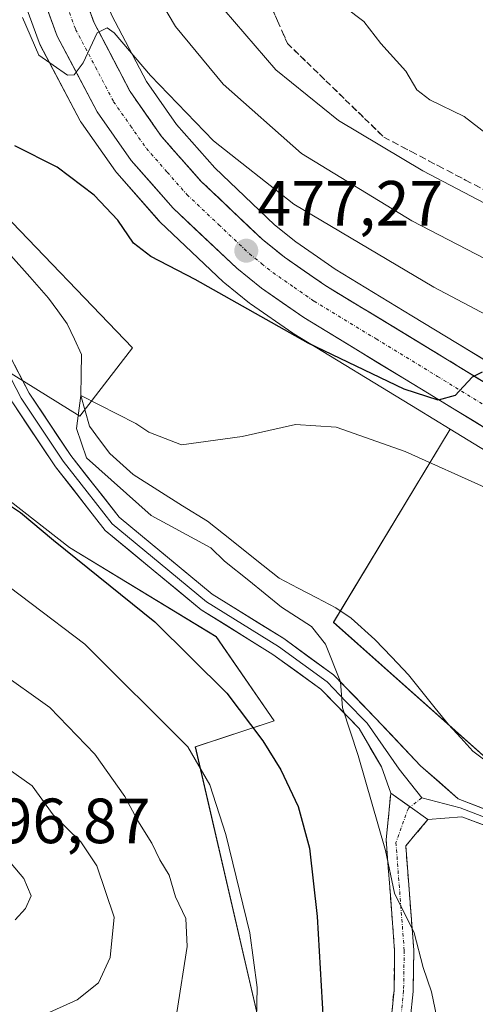
# Model space of a CAD drawing. Units: metres. Extents: x 583599 to 587040, y 4726624 to 4728979.
# Drawn here: x 584869 to 584941, y 4727558 to 4727713 of the extents above; entities that cross this region are included whole.
import ezdxf
from ezdxf.enums import TextEntityAlignment as Align

# ---------------------------------------------------------------- set-up
doc = ezdxf.new("R2010")
doc.units = ezdxf.units.M
doc.header["$MEASUREMENT"] = 0
doc.linetypes.add('TRAZO_Y_PUNTO', pattern=[1, 0.5, -0.25, 0, -0.25])
doc.linetypes.add('TRAZOSX2', pattern=[1.5, 1, -0.5])
for name, color, linetype, lineweight in [('Camino', 19, 'TRAZOSX2', 0), ('Camino Cxs', 19, 'Continuous', 0), ('Camino eje', 19, 'TRAZO_Y_PUNTO', 0), ('Carretera de calzada única', 19, 'Continuous', 13), ('Carretera de calzada única Cxs', 19, 'Continuous', 13), ('Carretera de calzada única eje', 19, 'TRAZO_Y_PUNTO', 0), ('Carátula', 7, 'Continuous', 5), ('Corriente natural lineal', 142, 'Continuous', 13), ('Cultivos leñosos CxS', 92, 'Continuous', 0), ('Curva de nivel maestra', 36, 'Continuous', 30), ('Curva de nivel normal', 36, 'Continuous', 0), ('Layer 0', 7, 'Continuous', 0), ('Matorral CxS', 135, 'Continuous', 0), ('Núcleo urbano CxS', 19, 'Continuous', 0), ('Pastizal CxS', 92, 'Continuous', 0), ('Punto de cota en terreno', 7, 'Continuous', 0), ('Rótulo de punto de cota en terreno', 19, 'Continuous', 0), ('Talud superficial', 39, 'TRAZOSX2', 0)]:
    doc.layers.add(name, color=color, linetype=linetype, lineweight=lineweight)
doc.styles.add('Arial', font='txt', dxfattribs={"height": 0.2})

# ---------------------------------------------------------------- blocks, each defined once
blk = doc.blocks.new('*U150')
at = {"layer": 'Matorral CxS', "color": 135, "linetype": 'Continuous', "lineweight": 0}
blk.add_polyline3d([(585096.7385, 4727615.0231, 482.9425), (585054.6287, 4727627.7339, 482.7475), (584988.6349, 4727639.9559, 478.6138), (584953.7819, 4727655.9133, 476.0178), (584942.6335, 4727659.2051, 475.2616), (584937.9135, 4727662.1005, 475.0119), (584930.7209, 4727666.4719, 475.9518), (584918.6851, 4727673.7872, 476.7308), (584915.9045, 4727675.7142, 476.9055), (584912.5267, 4727678.0553, 476.7699), (584909.1857, 4727680.7411, 477.2252), (584899.7803, 4727689.6659, 478.2907), (584893.7809, 4727696.4492, 478.7775), (584889.0695, 4727703.1907, 479.5242), (584886.3553, 4727708.3835, 480.3208), (584883.6017, 4727713.6522, 480.6704)], dxfattribs=at)
blk = doc.blocks.new('*U162')
at = {"layer": 'Pastizal CxS', "color": 92, "linetype": 'Continuous', "lineweight": 0}
blk.add_polyline3d([(584757.3129, 4727757.8277, 485.6935), (584778.8207, 4727740.1985, 483.0293), (584798.9197, 4727724.6823, 481.6058), (584811.6091, 4727714.4587, 479.8287), (584828.6787, 4727727.0875, 476.4769), (584836.5787, 4727715.8293, 475.2543), (584855.5331, 4727696.8737, 475.0273), (584865.4227, 4727683.6873, 473.6951), (584886.8495, 4727661.4355, 471.454), (584878.6081, 4727650.7219, 471.3995), (584861.3017, 4727661.4359, 473.8033), (584828.3373, 4727693.5777, 477.5623), (584823.3923, 4727688.6331, 478.9882), (584846.4673, 4727662.2603, 476.6726), (584862.1255, 4727641.6567, 475.3449), (584876.9595, 4727630.1185, 475.1063), (584900.0347, 4727616.1079, 473.1383), (584909.0999, 4727602.9217, 473.5561), (584896.7381, 4727598.8015, 479.425), (584907.4509, 4727552.6499, 477.6196)], dxfattribs=at)
blk = doc.blocks.new('*U164')
at = {"layer": 'Pastizal CxS', "color": 92, "linetype": 'Continuous', "lineweight": 0}
blk.add_polyline3d([(585031.8139, 4727528.3335, 458.8379), (585001.6683, 4727560.1097, 460.8144), (584952.785, 4727587.8125, 464.678), (584918.4245, 4727618.3561, 468.3905), (584936.7397, 4727648.6702, 472.4654), (584946.1479, 4727642.9119, 471.6866), (584964.1781, 4727630.5519, 470.9845), (584970.3059, 4727625.3647, 470.4178), (585029.2444, 4727568.3539, 464.3864), (585029.3171, 4727568.2859, 464.3806), (585041.4507, 4727557.3049, 464.1844)], dxfattribs=at)
blk = doc.blocks.new('*U165')
at = {"layer": 'Cultivos leñosos CxS', "color": 92, "linetype": 'Continuous', "lineweight": 0}
for points in [[(584907.4509, 4727552.6499, 477.6196), (584896.7381, 4727598.8015, 479.425), (584909.0999, 4727602.9217, 473.5561), (584900.0347, 4727616.1079, 473.1383), (584876.9595, 4727630.1185, 475.1063), (584862.1255, 4727641.6567, 475.3449), (584846.4673, 4727662.2603, 476.6726), (584823.3923, 4727688.6331, 478.9882), (584828.3373, 4727693.5777, 477.5623), (584861.3017, 4727661.4359, 473.8033), (584878.6081, 4727650.7219, 471.3995), (584886.8495, 4727661.4355, 471.454), (584865.4227, 4727683.6873, 473.6951), (584855.5331, 4727696.8737, 475.0273), (584836.5787, 4727715.8293, 475.2543)], [(584867.8499, 4727721.3372, 480.9393), (584872.2105, 4727709.3157, 480.056), (584872.3787, 4727708.9363, 480.0681), (584878.6687, 4727697.0563, 478.5645), (584878.7221, 4727696.9601, 478.5371), (584878.8633, 4727696.7385, 478.4794), (584884.2033, 4727689.1185, 477.5414), (584884.3619, 4727688.9117, 477.5267), (584884.4091, 4727688.8569, 477.5253), (584890.9991, 4727681.3769, 477.0775), (584891.1875, 4727681.1818, 477.0162), (584901.1675, 4727671.7317, 475.46), (584901.3018, 4727671.6119, 475.4386), (584901.3531, 4727671.5699, 475.4322), (584905.2431, 4727668.4499, 474.7564), (584905.4099, 4727668.3253, 474.7441), (584912.0399, 4727663.7253, 474.155), (584912.1906, 4727663.6273, 474.1371), (584931.6273, 4727651.7993, 472.9602), (584936.7397, 4727648.6702, 472.4654), (584918.4245, 4727618.3561, 468.3905), (584952.785, 4727587.8125, 464.678), (585001.6683, 4727560.1097, 460.8144), (585031.8139, 4727528.3335, 458.8379)]]:
    blk.add_polyline3d(points, dxfattribs=at)
blk = doc.blocks.new('*U195')
at = {"layer": 'Curva de nivel normal', "color": 36, "linetype": 'Continuous', "lineweight": 0}
for points in [[(584893.85, 4727557.13, 485), (584895.43, 4727567.49, 485), (584895.25, 4727571.9, 485), (584893.6, 4727575.31, 485), (584892.63, 4727578.68, 485), (584891.18, 4727581.1, 485), (584889.89, 4727583.72, 485), (584887.69, 4727587.24, 485), (584885.66, 4727591.04, 485), (584880.97, 4727597.69, 485), (584873.9, 4727604.99, 485), (584865.63, 4727610.83, 485)], [(584888.72, 4727720.18, 485), (584893.63, 4727711.84, 485), (584901.13, 4727702.78, 485), (584913.42, 4727691.93, 485), (584930.74, 4727681.36, 485), (584957.98, 4727667.25, 485), (584989.27, 4727649.99, 485), (585003.84, 4727644.56, 485), (585011.9, 4727637.96, 485), (585015.3, 4727635.68, 485), (585018.88, 4727635.33, 485), (585027.11, 4727633.72, 485), (585036.08, 4727631.8, 485), (585061.41, 4727631.48, 485), (585066.43, 4727629.32, 485)]]:
    blk.add_polyline3d(points, dxfattribs=at)
blk = doc.blocks.new('*U199')
at = {"layer": 'Curva de nivel normal', "color": 36, "linetype": 'Continuous', "lineweight": 0}
for points in [[(584906.33, 4727556.14, 480), (584906.46, 4727561.07, 480), (584905.3, 4727569.66, 480), (584901.52, 4727585.06, 480), (584899.04, 4727592.85, 480), (584895.56, 4727598.82, 480), (584879.41, 4727614.93, 480), (584862.49, 4727627.71, 480), (584857.71, 4727630.58, 480), (584854.69, 4727633.61, 480), (584853.02, 4727637.76, 480), (584849.96, 4727643.45, 480), (584844.17, 4727651.11, 480), (584835.91, 4727663.73, 480), (584830.03, 4727671.14, 480), (584827.21, 4727675.8, 480), (584825.26, 4727681.04, 480), (584823.23, 4727684.96, 480), (584822.12, 4727688.85, 480), (584819.28, 4727696.32, 480), (584813.09, 4727712.11, 480), (584810.47, 4727716.99, 480)], [(584869.61, 4727713.24, 480), (584872.19, 4727707.36, 480), (584876.67, 4727704.19, 480), (584877.71, 4727704.24, 480), (584879.11, 4727706.14, 480), (584881.34, 4727710.87, 480), (584882.91, 4727711.64, 480), (584883.97, 4727710.86, 480), (584889.68, 4727704.15, 480), (584899.59, 4727693.88, 480), (584912.19, 4727683.98, 480), (584934.2, 4727670.95, 480), (584965.56, 4727654.36, 480)]]:
    blk.add_polyline3d(points, dxfattribs=at)
blk = doc.blocks.new('*U217')
at = {"layer": 'Curva de nivel normal', "color": 36, "linetype": 'Continuous', "lineweight": 0}
for points in [[(584871.1, 4727555.92, 490), (584878.21, 4727559.13, 490), (584881.54, 4727561.78, 490), (584883.37, 4727565.75, 490), (584883.98, 4727572.12, 490), (584881.28, 4727580.14, 490), (584878.78, 4727583.93, 490), (584874.42, 4727588.14, 490), (584871.12, 4727592.72, 490), (584866.03, 4727596.28, 490)], [(584899.63, 4727716.38, 490), (584909.37, 4727705.02, 490), (584919.22, 4727697.1, 490), (584932.46, 4727689.17, 490), (584957.18, 4727676.22, 490), (584985.72, 4727660.72, 490), (584994.07, 4727657.29, 490), (584998.76, 4727657.78, 490), (585002.86, 4727656.96, 490), (585011.17, 4727653.39, 490), (585018.85, 4727649.2, 490), (585026.96, 4727645.78, 490), (585038.58, 4727642.68, 490), (585047.68, 4727642.16, 490), (585054.66, 4727642.71, 490), (585060.28, 4727642.83, 490), (585066, 4727644.05, 490)]]:
    blk.add_polyline3d(points, dxfattribs=at)
blk = doc.blocks.new('*U228')
at = {"layer": 'Curva de nivel normal', "color": 36, "linetype": 'Continuous', "lineweight": 0}
for points in [[(584943.54, 4727694.14, 495), (584938.94, 4727697.71, 495), (584933.56, 4727700.36, 495), (584931.52, 4727701.9, 495), (584929.77, 4727704.82, 495), (584925.88, 4727709.17, 495), (584923.19, 4727712.61, 495), (584920.22, 4727714.89, 495)], [(584865.81, 4727582.86, 495), (584869.83, 4727578.17, 495), (584870.96, 4727575.46, 495), (584870.09, 4727573.46, 495), (584868.45, 4727571.67, 495)]]:
    blk.add_polyline3d(points, dxfattribs=at)
blk = doc.blocks.new('5PATER')
at = {"layer": 'Carátula', "linetype": 'Continuous', "lineweight": 5}
h = blk.add_hatch(color=250, dxfattribs=at)
edge = h.paths.add_edge_path()
edge.add_ellipse((0, 0.01), major_axis=(-1.33, -1.34), ratio=0.999422, start_angle=0, end_angle=360)

msp = doc.modelspace()

# ---------------------------------------------------------------- linework, layer by layer
at = {"layer": 'Camino', "color": 19, "linetype": 'TRAZOSX2', "lineweight": 0}
for points in [[(584902.05, 4727511.63), (584912.59, 4727510.04), (584926.1, 4727512.01), (584926.91, 4727512.46), (584927.18, 4727515.27), (584925.05, 4727522.8), (584925.22, 4727533.64), (584927.93, 4727560.61), (584928.03, 4727566.82), (584926.68, 4727584.29), (584927.43, 4727591.54)], [(584933.26, 4727587.42), (584929.77, 4727583.29), (584931.03, 4727566.91), (584930.93, 4727560.44), (584928.22, 4727533.46), (584928.05, 4727523.19), (584930.21, 4727515.54), (584929.96, 4727512.82)]]:
    msp.add_lwpolyline(points, dxfattribs=at)
at = {"layer": 'Camino Cxs', "color": 19, "linetype": 'Continuous', "lineweight": 0}
msp.add_lwpolyline([(584927.43, 4727591.54), (584930.45, 4727589.41), (584933.26, 4727587.42)], dxfattribs=at)
msp.add_polyline3d([(584927.48, 4727556.12, 470.69), (584927.93, 4727560.61, 470.73), (584927.98, 4727563.72, 470.85), (584928.03, 4727566.82, 470.9), (584927.69, 4727571.19, 470.64), (584927.36, 4727575.56, 470.07), (584927.02, 4727579.92, 469.59), (584926.68, 4727584.29, 469.34), (584927.06, 4727587.91, 468.98), (584927.43, 4727591.54, 468.87), (584930.35, 4727589.48, 468.51), (584930.45, 4727589.41, 468.5), (584933.26, 4727587.42, 468.06), (584933.26, 4727587.42, 468.06), (584931.52, 4727585.36, 468.56), (584929.77, 4727583.29, 468.97), (584930.09, 4727579.2, 469.35), (584930.4, 4727575.1, 469.72), (584930.72, 4727571.01, 470), (584931.03, 4727566.91, 470.12), (584930.98, 4727563.68, 470.18), (584930.93, 4727560.44, 470.3), (584930.48, 4727555.94, 470.42)], dxfattribs=at)
at = {"layer": 'Camino eje', "color": 19, "linetype": 'TRAZO_Y_PUNTO', "lineweight": 0}
for points in [[(584932.3, 4727590.8), (584930.45, 4727589.41)], [(584930.45, 4727589.41), (584930.18, 4727589.21), (584928.23, 4727583.79), (584928.9, 4727575.06), (584929.53, 4727566.87), (584929.48, 4727563.63), (584929.43, 4727560.53), (584926.72, 4727533.55), (584926.64, 4727528.42), (584926.55, 4727523), (584928.7, 4727515.41), (584928.57, 4727514.05), (584928.44, 4727512.64), (584928.54, 4727511.78)]]:
    msp.add_lwpolyline(points, dxfattribs=at)
at = {"layer": 'Carretera de calzada única', "color": 19, "linetype": 'Continuous', "lineweight": 13}
for points in [[(585054.8, 4727557.71), (585047.46, 4727564.08), (585035.48, 4727574.93), (584976.39, 4727632.08), (584969.67, 4727637.76), (584951.07, 4727650.51), (584936.35, 4727659.54), (584917.05, 4727671.27), (584910.73, 4727675.65), (584907.21, 4727678.48), (584897.62, 4727687.58), (584891.42, 4727694.59), (584886.5, 4727701.63), (584880.85, 4727712.44), (584876.53, 4727724.34)], [(584870.67, 4727722.36), (584875.03, 4727710.34), (584881.32, 4727698.46), (584886.66, 4727690.84), (584893.25, 4727683.36), (584903.23, 4727673.91), (584907.12, 4727670.79), (584913.75, 4727666.19), (584933.19, 4727654.36), (584947.78, 4727645.43), (584966, 4727632.94), (584972.32, 4727627.59), (585031.33, 4727570.51), (585043.44, 4727559.55), (585050.98, 4727553.01)]]:
    msp.add_lwpolyline(points, dxfattribs=at)
at = {"layer": 'Carretera de calzada única Cxs', "color": 19, "linetype": 'Continuous', "lineweight": 13}
for points in [[(584879.41, 4727716.41, 480.42), (584880.85, 4727712.44, 480.01), (584882.73, 4727708.84, 479.8), (584884.62, 4727705.23, 479.48), (584886.5, 4727701.63, 479.11), (584888.96, 4727698.11, 478.82), (584891.42, 4727694.59, 478.53), (584894.52, 4727691.09, 478.31), (584897.62, 4727687.58, 477.96), (584900.82, 4727684.55, 477.71), (584904.01, 4727681.51, 477.4), (584907.21, 4727678.48, 477.01), (584910.73, 4727675.65, 476.84), (584913.89, 4727673.46, 476.64), (584917.05, 4727671.27, 476.49), (584920.91, 4727668.92, 476.26), (584924.77, 4727666.58, 476.03), (584928.63, 4727664.23, 475.8), (584932.49, 4727661.89, 475.49), (584936.35, 4727659.54, 475.31), (584940.03, 4727657.28, 474.97), (584943.71, 4727655.03, 474.9)], [(584944.13, 4727647.66, 473.97), (584940.49, 4727649.9, 474.25), (584936.84, 4727652.13, 474.43), (584933.19, 4727654.36, 474.82), (584929.3, 4727656.73, 474.98), (584925.41, 4727659.09, 475.39), (584921.53, 4727661.46, 475.51), (584917.64, 4727663.82, 476.09), (584913.75, 4727666.19, 475.94), (584910.44, 4727668.49, 476.56), (584907.12, 4727670.79, 476.49), (584903.23, 4727673.91, 477.11), (584899.9, 4727677.06, 477.24), (584896.58, 4727680.21, 477.72), (584893.25, 4727683.36, 478.17), (584889.96, 4727687.1, 478.31), (584886.66, 4727690.84, 478.68), (584883.99, 4727694.65, 478.84), (584881.32, 4727698.46, 479.37), (584879.22, 4727702.42, 479.47), (584877.13, 4727706.38, 480.01), (584875.03, 4727710.34, 480.35), (584873.58, 4727714.35, 480.62)]]:
    msp.add_polyline3d(points, dxfattribs=at)
at = {"layer": 'Carretera de calzada única eje', "color": 19, "linetype": 'TRAZO_Y_PUNTO', "lineweight": 0}
msp.add_lwpolyline([(584873.6, 4727723.34), (584877.94, 4727711.39), (584881.08, 4727705.44), (584883.91, 4727700.04), (584886.57, 4727696.24), (584889.05, 4727692.72), (584892.33, 4727688.98), (584895.42, 4727685.47), (584900.42, 4727680.74), (584905.23, 4727676.18), (584907.17, 4727674.63), (584908.92, 4727673.22), (584912.23, 4727670.92), (584915.39, 4727668.74), (584925.12, 4727662.82), (584934.78, 4727656.94), (584942.07, 4727652.48)], dxfattribs=at)
at = {"layer": 'Corriente natural lineal', "color": 142, "linetype": 'Continuous', "lineweight": 13}
msp.add_polyline3d([(584867.79, 4727675.89, 473.15), (584870.74, 4727672.57, 472.83), (584873.69, 4727669.24, 472.59), (584875.17, 4727667.22, 472.28), (584876.64, 4727665.2, 471.97), (584877.76, 4727662.8, 471.58), (584878.88, 4727660.4, 471.17), (584878.83, 4727657.17, 471.01), (584878.77, 4727653.94, 471.28), (584880.12, 4727649.14, 471.07), (584881.71, 4727647.01, 471.07), (584883.29, 4727644.87, 471.22), (584886.96, 4727641.55, 470.67), (584890.85, 4727639.1, 469.96), (584894.74, 4727636.66, 469.41), (584898.63, 4727634.21, 468.72), (584902.39, 4727631.23, 468.59), (584906.15, 4727628.26, 468), (584909.91, 4727625.28, 468.3), (584912.87, 4727623.73, 467.67), (584915.83, 4727622.19, 468.09), (584918.79, 4727620.64, 468.03), (584921.22, 4727619.01, 467.55), (584924.91, 4727615.69, 467.64), (584927.57, 4727612.9, 467.39), (584930.22, 4727610.11, 467.74), (584932.31, 4727607.51, 467.69), (584934.4, 4727604.91, 467.17), (584936.49, 4727602.31, 466.66), (584938.4, 4727600.23, 466.76), (584940.3, 4727598.15, 466.33), (584944.26, 4727595.14, 465.95)], dxfattribs=at)
at = {"layer": 'Cultivos leñosos CxS', "color": 92, "linetype": 'Continuous', "lineweight": 0}
for points in [[(584828.68, 4727727.09, 476.48), (584836.58, 4727715.83, 475.25), (584855.53, 4727696.87, 475.03), (584865.42, 4727683.69, 473.7), (584886.85, 4727661.44, 471.45), (584878.61, 4727650.72, 471.4), (584861.3, 4727661.44, 473.8), (584828.34, 4727693.58, 477.56), (584823.39, 4727688.63, 478.99), (584846.47, 4727662.26, 476.67), (584862.13, 4727641.66, 475.34), (584876.96, 4727630.12, 475.11), (584900.03, 4727616.11, 473.14), (584909.1, 4727602.92, 473.56), (584896.74, 4727598.8, 479.42), (584907.45, 4727552.65, 477.62), (584880.25, 4727551, 485.85), (584868.72, 4727551, 486.32), (584849.76, 4727559.24, 490.6), (584835.75, 4727565.84, 493.34), (584839.05, 4727588.09, 497.8), (584797.84, 4727612.81, 501.03), (584791.46, 4727597.59, 502.55)], [(584867.85, 4727721.34, 480.94), (584872.21, 4727709.32, 480.06), (584872.38, 4727708.94, 480.07), (584878.67, 4727697.06, 478.56), (584878.72, 4727696.96, 478.54), (584878.86, 4727696.74, 478.48), (584884.2, 4727689.12, 477.54), (584884.36, 4727688.91, 477.53), (584884.41, 4727688.86, 477.53), (584891, 4727681.38, 477.08), (584891.19, 4727681.18, 477.02), (584901.17, 4727671.73, 475.46), (584901.3, 4727671.61, 475.44), (584901.35, 4727671.57, 475.43), (584905.24, 4727668.45, 474.76), (584905.41, 4727668.33, 474.74), (584912.04, 4727663.73, 474.15), (584912.19, 4727663.63, 474.14), (584931.63, 4727651.8, 472.96), (584936.74, 4727648.67, 472.47)], [(584936.74, 4727648.67, 472.47), (584918.42, 4727618.36, 468.39), (584952.79, 4727587.81, 464.68), (585001.67, 4727560.11, 460.81), (585031.81, 4727528.33, 458.84), (585011.44, 4727517.74, 458.61), (585017.48, 4727467.49, 458.1), (585023.67, 4727441.57, 458.21), (585056.09, 4727414.99, 455.5)]]:
    msp.add_polyline3d(points, dxfattribs=at)
at = {"layer": 'Curva de nivel maestra', "color": 36, "linetype": 'Continuous', "lineweight": 30}
for points in [[(584941.76, 4727657.63, 475), (584940.53, 4727656.97, 475), (584940.2, 4727656.8, 475), (584937.53, 4727653.93, 475), (584934.88, 4727653.23, 475), (584929.54, 4727654.93, 475), (584914.46, 4727662.18, 475), (584896.72, 4727672.16, 475), (584889.76, 4727675.75, 475), (584887.04, 4727677.84, 475), (584884.58, 4727681.43, 475), (584880.86, 4727685.4, 475), (584875.04, 4727689.75, 475), (584868.4, 4727693.12, 475)], [(584866.92, 4727637.14, 475), (584869.3, 4727635.6, 475), (584874.45, 4727631.24, 475), (584890.38, 4727618.43, 475), (584901.66, 4727607.23, 475), (584907.35, 4727599.76, 475), (584910.18, 4727595.2, 475), (584912.88, 4727589.46, 475), (584914.66, 4727582.9, 475), (584915.87, 4727572.22, 475), (584916.79, 4727555.9, 475)]]:
    msp.add_polyline3d(points, dxfattribs=at)
at = {"layer": 'Curva de nivel normal', "color": 36, "linetype": 'Continuous', "lineweight": 0}
msp.add_polyline3d([(584942.72, 4727639.3, 470), (584929.68, 4727645.15, 470), (584918.84, 4727648.97, 470), (584912.44, 4727649.41, 470), (584904.08, 4727647.54, 470), (584894.58, 4727646.19, 470), (584889.42, 4727648.19, 470), (584887.41, 4727649.53, 470), (584878.77, 4727653.94, 0), (584878.06, 4727648.77, 0), (584879.65, 4727644.17, 0), (584889.81, 4727635.12, 0), (584899.16, 4727630.03, 470), (584901.31, 4727627.93, 470), (584905.16, 4727624.94, 470), (584910.25, 4727620.73, 470), (584915, 4727617.72, 470), (584917.19, 4727614.91, 470), (584919.54, 4727609, 470), (584919.82, 4727604.94, 470), (584922.28, 4727597.47, 470), (584926.59, 4727582.57, 470), (584928, 4727575.84, 470), (584931.09, 4727569.63, 470), (584932.53, 4727564.2, 470), (584933.82, 4727560.36, 470), (584935.44, 4727552.59, 470)], dxfattribs=at)
at = {"layer": 'Layer 0', "linetype": 'Continuous', "lineweight": 0}
for points in [[(584828.82, 4727720.94), (584830.37, 4727719.55), (584837.85, 4727708.54), (584843.98, 4727699.31), (584850.15, 4727690.04), (584853.85, 4727683.7), (584857.61, 4727677.26), (584862.41, 4727666.87), (584869.37, 4727653.55), (584875.99, 4727643.66), (584879.77, 4727638.82), (584883.69, 4727633.81), (584891.2, 4727627.6), (584898.51, 4727621.56), (584904.16, 4727618.05), (584909.77, 4727614.56), (584917.45, 4727609), (584920.44, 4727605.91), (584923.72, 4727602.52), (584928.75, 4727595.32), (584932.3, 4727590.8)], [(584831.61, 4727720.39), (584839.09, 4727709.37), (584851.42, 4727690.83), (584858.94, 4727677.95), (584863.75, 4727667.53), (584870.66, 4727654.31), (584877.2, 4727644.54), (584884.77, 4727634.86), (584899.38, 4727622.78), (584910.61, 4727615.8), (584918.43, 4727610.14), (584924.99, 4727603.36), (584932.1, 4727595.86), (584938.02, 4727590.65), (584953.04, 4727584.92), (584966.12, 4727579.07), (584982.32, 4727573.89), (584993.31, 4727569.77), (585002.45, 4727563.59), (585016.85, 4727550.3)], [(584927.43, 4727591.54), (584925.95, 4727595.67), (584922.45, 4727601.68), (584916.46, 4727607.86), (584908.93, 4727613.31), (584897.63, 4727620.34), (584882.6, 4727632.76), (584874.77, 4727642.78), (584868.08, 4727652.78), (584861.06, 4727666.21), (584856.28, 4727676.56), (584848.87, 4727689.24), (584836.6, 4727707.7), (584829.13, 4727718.71)], [(584927.43, 4727591.54), (584930.45, 4727589.41), (584933.26, 4727587.42)], [(584932.3, 4727590.8), (584938.3, 4727589.25), (584945.81, 4727586.39), (584952.09, 4727584.05), (584959.05, 4727580.59), (584965.59, 4727577.67), (584973.73, 4727575.07), (584981.83, 4727572.48), (584987.13, 4727570.49), (584992.62, 4727568.43), (584997.19, 4727565.34), (585001.52, 4727562.42), (585008.72, 4727555.77), (585015.85, 4727549.19), (585022.71, 4727543.14), (585037.52, 4727530.1)], [(585034.58, 4727530.68), (585014.84, 4727548.07), (585000.58, 4727561.24), (584991.93, 4727567.08), (584981.33, 4727571.06), (584965.05, 4727576.26), (584951.13, 4727583.17), (584938.58, 4727587.85), (584933.26, 4727587.42)]]:
    msp.add_lwpolyline(points, dxfattribs=at)
for points in [[(584868.36, 4727658.72, 472.31), (584870.66, 4727654.31, 472.58), (584872.84, 4727651.05, 472.53), (584875.02, 4727647.8, 472.64), (584877.2, 4727644.54, 472.51), (584879.72, 4727641.31, 472.76), (584882.25, 4727638.09, 472.69), (584884.77, 4727634.86, 472.77), (584888.42, 4727631.84, 472.56), (584892.08, 4727628.82, 472.49), (584895.73, 4727625.8, 472.09), (584899.38, 4727622.78, 472.16), (584903.12, 4727620.45, 471.7), (584906.87, 4727618.13, 471.45), (584910.61, 4727615.8, 470.67), (584914.52, 4727612.97, 470.56), (584918.43, 4727610.14, 469.94), (584921.71, 4727606.75, 469.67), (584924.99, 4727603.36, 469.42), (584927.36, 4727600.86, 469.13), (584929.73, 4727598.36, 468.86), (584932.1, 4727595.86, 468.43), (584935.06, 4727593.26, 467.79), (584938.02, 4727590.65, 467.32), (584941.78, 4727589.22, 466.77)], [(584942.76, 4727586.29, 466.39), (584938.58, 4727587.85, 467.11), (584935.92, 4727587.64, 467.51), (584933.26, 4727587.42, 468.06), (584930.45, 4727589.41, 468.5), (584930.35, 4727589.48, 468.51), (584927.43, 4727591.54, 468.87), (584925.95, 4727595.67, 469.25), (584924.2, 4727598.67, 469.63), (584922.45, 4727601.68, 469.72), (584919.46, 4727604.77, 470.28), (584916.46, 4727607.86, 470.39), (584912.7, 4727610.59, 471.42), (584908.93, 4727613.31, 471.43), (584905.16, 4727615.65, 471.97), (584901.4, 4727618, 472.19), (584897.63, 4727620.34, 472.51), (584893.87, 4727623.45, 472.65), (584890.12, 4727626.55, 472.95), (584886.36, 4727629.66, 472.92), (584882.6, 4727632.76, 473.08), (584879.99, 4727636.1, 473.14), (584877.38, 4727639.44, 473.25), (584874.77, 4727642.78, 473.08), (584872.54, 4727646.11, 473.06), (584870.31, 4727649.45, 473.11), (584868.08, 4727652.78, 473.36)]]:
    msp.add_polyline3d(points, dxfattribs=at)
at = {"layer": 'Matorral CxS', "color": 135, "linetype": 'Continuous', "lineweight": 0}
msp.add_polyline3d([(584869.61, 4727754.03, 484.45), (584873.37, 4727744.02, 483.89), (584874.72, 4727740.42, 483.87), (584874.78, 4727740.26, 483.87), (584879.38, 4727725.29, 482.04), (584883.6, 4727713.65, 480.67), (584886.36, 4727708.38, 480.32), (584889.07, 4727703.19, 479.52), (584893.78, 4727696.45, 478.78), (584899.78, 4727689.67, 478.29), (584909.19, 4727680.74, 477.23), (584912.53, 4727678.06, 476.77), (584915.9, 4727675.71, 476.91), (584918.69, 4727673.79, 476.73), (584930.72, 4727666.47, 475.95), (584937.91, 4727662.1, 475.01), (584942.63, 4727659.21, 475.26)], dxfattribs=at)
at = {"layer": 'Núcleo urbano CxS', "color": 19, "linetype": 'Continuous', "lineweight": 0}
for points in [[(584869.61, 4727754.03, 484.45), (584873.37, 4727744.02, 483.89), (584874.72, 4727740.42, 483.87), (584874.78, 4727740.26, 483.87), (584879.38, 4727725.29, 482.04), (584883.6, 4727713.65, 480.67), (584886.36, 4727708.38, 480.32), (584889.07, 4727703.19, 479.52), (584893.78, 4727696.45, 478.78), (584899.78, 4727689.67, 478.29), (584909.19, 4727680.74, 477.23), (584912.53, 4727678.06, 476.77), (584915.9, 4727675.71, 476.91), (584918.69, 4727673.79, 476.73), (584930.72, 4727666.47, 475.95), (584937.91, 4727662.1, 475.01), (584942.63, 4727659.21, 475.26)], [(584946.15, 4727642.91, 471.69), (584936.74, 4727648.67, 472.47), (584931.63, 4727651.8, 472.96), (584912.19, 4727663.63, 474.14), (584912.04, 4727663.73, 474.15), (584905.41, 4727668.33, 474.74), (584905.24, 4727668.45, 474.76), (584901.35, 4727671.57, 475.43), (584901.3, 4727671.61, 475.44), (584901.17, 4727671.73, 475.46), (584891.19, 4727681.18, 477.02), (584891, 4727681.38, 477.08), (584884.41, 4727688.86, 477.53), (584884.36, 4727688.91, 477.53), (584884.2, 4727689.12, 477.54), (584878.86, 4727696.74, 478.48), (584878.72, 4727696.96, 478.54), (584878.67, 4727697.06, 478.56), (584872.38, 4727708.94, 480.07), (584872.21, 4727709.32, 480.06), (584867.85, 4727721.34, 480.94)], [(584867.85, 4727721.34, 480.94), (584872.21, 4727709.32, 480.06), (584872.38, 4727708.94, 480.07), (584878.67, 4727697.06, 478.56), (584878.72, 4727696.96, 478.54), (584878.86, 4727696.74, 478.48), (584884.2, 4727689.12, 477.54), (584884.36, 4727688.91, 477.53), (584884.41, 4727688.86, 477.53), (584891, 4727681.38, 477.08), (584891.19, 4727681.18, 477.02), (584901.17, 4727671.73, 475.46), (584901.3, 4727671.61, 475.44), (584901.35, 4727671.57, 475.43), (584905.24, 4727668.45, 474.76), (584905.41, 4727668.33, 474.74), (584912.04, 4727663.73, 474.15), (584912.19, 4727663.63, 474.14), (584931.63, 4727651.8, 472.96), (584936.74, 4727648.67, 472.47)], [(584883.6, 4727713.65, 480.67), (584886.36, 4727708.38, 480.32), (584889.07, 4727703.19, 479.52), (584893.78, 4727696.45, 478.78), (584899.78, 4727689.67, 478.29), (584909.19, 4727680.74, 477.23), (584912.53, 4727678.06, 476.77), (584915.9, 4727675.71, 476.91), (584918.69, 4727673.79, 476.73), (584930.72, 4727666.47, 475.95), (584937.91, 4727662.1, 475.01), (584942.63, 4727659.21, 475.26), (584952.64, 4727653.07, 474.48), (584952.77, 4727652.98, 474.47), (584971.37, 4727640.23, 473.52), (584971.6, 4727640.05, 473.5), (584978.33, 4727634.37, 472.9), (584978.48, 4727634.24, 472.9), (584984.41, 4727628.49, 472.27), (585037.53, 4727577.12, 466.3), (585049.45, 4727566.33, 465.5), (585056.69, 4727560.04, 464.81), (585067.16, 4727552.08, 463.55)], [(584936.74, 4727648.67, 472.47), (584946.15, 4727642.91, 471.69), (584964.18, 4727630.55, 470.98), (584970.31, 4727625.36, 470.42), (585029.24, 4727568.35, 464.39), (585029.32, 4727568.29, 464.38), (585041.45, 4727557.3, 464.18), (585049.03, 4727550.73, 463.35), (585049.16, 4727550.62, 463.32), (585060.05, 4727542.33, 461.65), (585060.19, 4727542.23, 461.67), (585081.92, 4727527.55, 460.25), (585084.68, 4727525.55, 460.16), (585091.97, 4727520.26, 459.7), (585092.08, 4727520.19, 459.69), (585092.65, 4727519.81, 459.64), (585110.61, 4727507.96, 458.73), (585126.39, 4727496.5, 457.87), (585132.05, 4727491.93, 457.46), (585139.53, 4727484.53, 456.75), (585144.25, 4727478.24, 456.21)]]:
    msp.add_polyline3d(points, dxfattribs=at)
at = {"layer": 'Pastizal CxS', "color": 92, "linetype": 'Continuous', "lineweight": 0}
for points in [[(584828.68, 4727727.09, 476.48), (584836.58, 4727715.83, 475.25), (584855.53, 4727696.87, 475.03), (584865.42, 4727683.69, 473.7), (584886.85, 4727661.44, 471.45), (584878.61, 4727650.72, 471.4), (584861.3, 4727661.44, 473.8), (584828.34, 4727693.58, 477.56), (584823.39, 4727688.63, 478.99), (584846.47, 4727662.26, 476.67), (584862.13, 4727641.66, 475.34), (584876.96, 4727630.12, 475.11), (584900.03, 4727616.11, 473.14), (584909.1, 4727602.92, 473.56), (584896.74, 4727598.8, 479.42), (584907.45, 4727552.65, 477.62), (584880.25, 4727551, 485.85), (584868.72, 4727551, 486.32), (584849.76, 4727559.24, 490.6), (584835.75, 4727565.84, 493.34), (584839.05, 4727588.09, 497.8), (584797.84, 4727612.81, 501.03), (584791.46, 4727597.59, 502.55)], [(584936.74, 4727648.67, 472.47), (584918.42, 4727618.36, 468.39), (584952.79, 4727587.81, 464.68), (585001.67, 4727560.11, 460.81), (585031.81, 4727528.33, 458.84), (585011.44, 4727517.74, 458.61), (585017.48, 4727467.49, 458.1), (585023.67, 4727441.57, 458.21), (585056.09, 4727414.99, 455.5)], [(584936.74, 4727648.67, 472.47), (584946.15, 4727642.91, 471.69), (584964.18, 4727630.55, 470.98), (584970.31, 4727625.36, 470.42), (585029.24, 4727568.35, 464.39), (585029.32, 4727568.29, 464.38), (585041.45, 4727557.3, 464.18), (585049.03, 4727550.73, 463.35), (585049.16, 4727550.62, 463.32), (585060.05, 4727542.33, 461.65), (585060.19, 4727542.23, 461.67), (585081.92, 4727527.55, 460.25), (585084.68, 4727525.55, 460.16), (585091.97, 4727520.26, 459.7), (585092.08, 4727520.19, 459.69), (585092.65, 4727519.81, 459.64), (585110.61, 4727507.96, 458.73), (585126.39, 4727496.5, 457.87), (585132.05, 4727491.93, 457.46), (585139.53, 4727484.53, 456.75), (585144.25, 4727478.24, 456.21)]]:
    msp.add_polyline3d(points, dxfattribs=at)
at = {"layer": 'Talud superficial', "color": 39, "linetype": 'TRAZOSX2', "lineweight": 0}
for points in [[(584879.41, 4727716.41, 480.31), (584880.85, 4727712.44, 480.01), (584882.73, 4727708.84, 479.67), (584884.62, 4727705.23, 479.39), (584886.5, 4727701.63, 479.12), (584891.42, 4727694.59, 478.5), (584894.52, 4727691.08, 478.13), (584897.62, 4727687.58, 477.78), (584900.82, 4727684.55, 477.52), (584904.01, 4727681.51, 477.25), (584907.21, 4727678.48, 476.98), (584910.73, 4727675.65, 476.8), (584917.05, 4727671.27, 476.4), (584920.91, 4727668.92, 476.17), (584924.77, 4727666.58, 475.96), (584928.63, 4727664.23, 475.69), (584932.49, 4727661.89, 475.44), (584936.35, 4727659.54, 475.1), (584943.71, 4727655.02, 474.7)], [(584908.1, 4727716.21, 494.82), (584909.64, 4727712.71, 493.81), (584911.19, 4727709.2, 492.64), (584914.22, 4727706.25, 492.41), (584917.25, 4727703.31, 492.14), (584920.28, 4727700.36, 491.66), (584923.31, 4727697.42, 491.09), (584926.34, 4727694.47, 490.88), (584930.61, 4727692.23, 490.75), (584934.89, 4727689.98, 490.77), (584939.17, 4727687.74, 491.03), (584943.45, 4727685.49, 490.91)], [(584941.26, 4727656.53, 474.84), (584940.03, 4727657.28, 474.88), (584938.8, 4727658.03, 474.97), (584937.58, 4727658.79, 475.05), (584936.35, 4727659.54, 475.1), (584935.06, 4727660.32, 475.21), (584933.78, 4727661.11, 475.33), (584932.49, 4727661.89, 475.44), (584931.2, 4727662.67, 475.51), (584929.92, 4727663.45, 475.58), (584928.63, 4727664.23, 475.69), (584927.34, 4727665.01, 475.78), (584926.06, 4727665.8, 475.91), (584924.77, 4727666.58, 475.96), (584923.48, 4727667.36, 476.03), (584922.2, 4727668.14, 476.14), (584920.91, 4727668.92, 476.17), (584919.62, 4727669.7, 476.22), (584918.34, 4727670.49, 476.33), (584917.05, 4727671.27, 476.4), (584915.47, 4727672.37, 476.51), (584913.89, 4727673.46, 476.57), (584912.31, 4727674.55, 476.68), (584910.73, 4727675.65, 476.8), (584909.56, 4727676.59, 476.87), (584908.38, 4727677.54, 476.89), (584907.21, 4727678.48, 476.98), (584906.14, 4727679.49, 477.04), (584905.08, 4727680.5, 477.14), (584904.01, 4727681.51, 477.25), (584902.95, 4727682.52, 477.37), (584901.88, 4727683.54, 477.49), (584900.82, 4727684.55, 477.52), (584899.75, 4727685.56, 477.56), (584898.69, 4727686.57, 477.68), (584897.62, 4727687.58, 477.78), (584896.59, 4727688.75, 477.89), (584895.55, 4727689.91, 477.98), (584894.52, 4727691.08, 478.13), (584893.49, 4727692.25, 478.24), (584892.45, 4727693.42, 478.38), (584891.42, 4727694.59, 478.5), (584890.6, 4727695.76, 478.59), (584889.78, 4727696.94, 478.67), (584888.96, 4727698.11, 478.74), (584888.14, 4727699.28, 478.86), (584887.32, 4727700.46, 478.98), (584886.5, 4727701.63, 479.12), (584885.87, 4727702.83, 479.22), (584885.25, 4727704.03, 479.3), (584884.62, 4727705.23, 479.39), (584883.99, 4727706.43, 479.49), (584883.36, 4727707.64, 479.54), (584882.73, 4727708.84, 479.67), (584882.1, 4727710.04, 479.85), (584881.48, 4727711.24, 479.94), (584880.85, 4727712.44, 480.01), (584880.37, 4727713.76, 480.09)], [(584908.87, 4727714.46, 494.23), (584909.64, 4727712.71, 493.81), (584910.42, 4727710.96, 493.07), (584911.19, 4727709.2, 492.64), (584912.2, 4727708.22, 492.81), (584913.21, 4727707.23, 492.56), (584914.22, 4727706.25, 492.41), (584915.23, 4727705.27, 492.35), (584916.24, 4727704.29, 492.27), (584917.25, 4727703.31, 492.14), (584918.26, 4727702.33, 491.8), (584919.27, 4727701.34, 491.78), (584920.28, 4727700.36, 491.66), (584921.29, 4727699.38, 491.46), (584922.3, 4727698.4, 491.36), (584923.31, 4727697.42, 491.09), (584924.32, 4727696.44, 490.87), (584925.33, 4727695.45, 490.83), (584926.34, 4727694.47, 490.88), (584927.76, 4727693.72, 490.71), (584929.19, 4727692.98, 490.77), (584930.61, 4727692.23, 490.75), (584932.04, 4727691.48, 490.69), (584933.46, 4727690.73, 490.67), (584934.89, 4727689.98, 490.77), (584936.32, 4727689.23, 490.79), (584937.74, 4727688.49, 490.83), (584939.17, 4727687.74, 491.03), (584940.6, 4727686.99, 490.94), (584942.02, 4727686.24, 490.79)]]:
    msp.add_polyline3d(points, dxfattribs=at)

# ---------------------------------------------------------------- block references
at = {"layer": 'Cultivos leñosos CxS', "color": 92, "linetype": 'Continuous', "lineweight": 0}
msp.add_blockref('*U165', (0, 0), dxfattribs=at)
at = {"layer": 'Curva de nivel normal', "color": 36, "linetype": 'Continuous', "lineweight": 0}
for name in ['*U217', '*U195', '*U199', '*U228']:
    msp.add_blockref(name, (0, 0), dxfattribs=at)
at = {"layer": 'Matorral CxS', "color": 135, "linetype": 'Continuous', "lineweight": 0}
msp.add_blockref('*U150', (0, 0), dxfattribs=at)
at = {"layer": 'Pastizal CxS', "color": 92, "linetype": 'Continuous', "lineweight": 0}
for name in ['*U162', '*U164']:
    msp.add_blockref(name, (0, 0), dxfattribs=at)
at = {"layer": 'Punto de cota en terreno', "linetype": 'Continuous', "lineweight": 0}
msp.add_blockref('5PATER', (584904.74, 4727676.66, 477.27), dxfattribs=at)

# ---------------------------------------------------------------- texts
at = {"layer": 'Rótulo de punto de cota en terreno', "color": 19, "linetype": 'Continuous', "lineweight": 0, "style": 'Arial'}
for s, p in [('477,27', (584906.5, 4727678.42)), ('496,87', (584860.56, 4727581.52))]:
    msp.add_text(s, height=7, dxfattribs=at).set_placement(p, align=Align.BOTTOM_LEFT)

doc.saveas('drawing.dxf')
